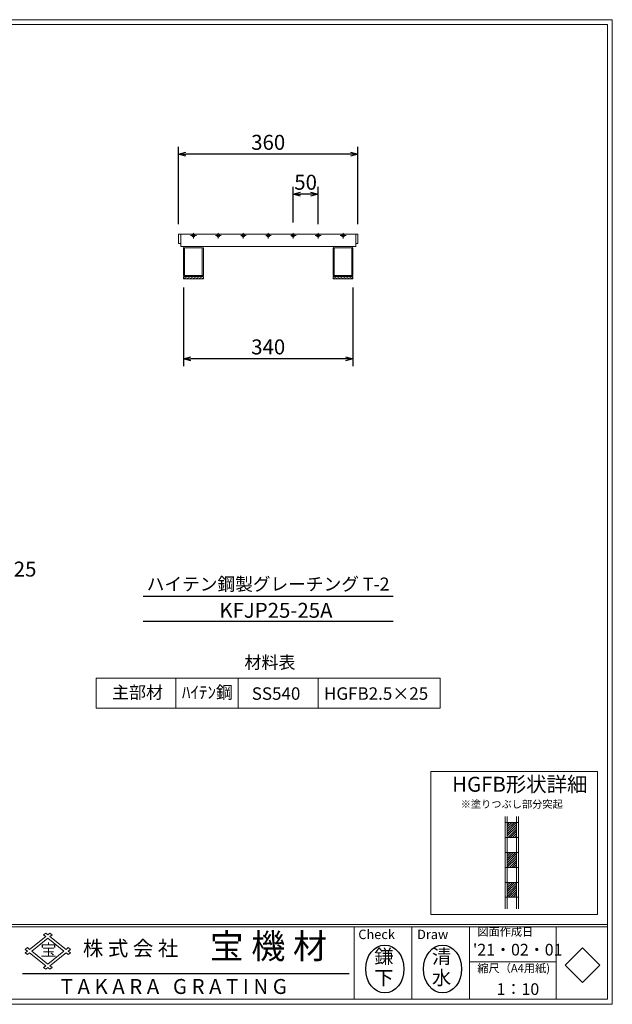
# Model space of a CAD drawing. Units: millimetres. Extents: x 3072 to 5861, y 0 to 1973.
# Drawn here: x 4673 to 5861, y 0 to 1973 of the extents above; entities that cross this region are included whole.
import ezdxf

# ---------------------------------------------------------------- set-up
doc = ezdxf.new("R2010")
doc.units = ezdxf.units.MM
doc.linetypes.add('CENTER', pattern=[10, 6.25, -1.25, 1.25, -1.25])
for name, color, linetype, lineweight in [('エンボス', 4, 'Continuous', 5), ('ゴム', 51, 'Continuous', 13), ('寸法線', 2, 'Continuous', 9), ('嵩上断面', 112, 'Continuous', 13), ('本体', 7, 'Continuous', 13)]:
    doc.layers.add(name, color=color, linetype=linetype, lineweight=lineweight)
doc.layers.add('外枠', color=7, linetype='Continuous')
doc.dimstyles.new('ISO-25', dxfattribs={"dimscale": 10, "dimtxt": 3, "dimasz": 1.5, "dimexe": 1.5, "dimexo": 2, "dimgap": 0.5, "dimtad": 1, "dimdsep": 46, "dimtxsty": 'Standard', "dimblk": 'OPEN30', "dimcen": 2.5, "dimadec": 0, "dimazin": 0, "dimtfac": 1, "dimtmove": 0, "dimatfit": 0, "dimldrblk": 'OPEN30', "dimfxl": 1, "dimarcsym": 0})

# ---------------------------------------------------------------- blocks, each defined once
blk = doc.blocks.new('_Open30')
at = {"color": 0, "linetype": 'ByBlock', "lineweight": -2}
for p, q in [((-1, 0.27), (0, 0)), ((0, 0), (-1, -0.27)), ((0, 0), (-1, 0))]:
    blk.add_line(p, q, dxfattribs=at)
blk = doc.blocks.new('*D28')
at = {"layer": 'Defpoints', "color": 0, "linetype": 'Continuous'}
for p in [(5001.4, 1456.6), (5341.4, 1456.6), (5001.4, 1293.6)]:
    blk.add_point(p, dxfattribs=at)
at = {"layer": '寸法線', "color": 0, "linetype": 'Continuous', "lineweight": -2}
for p, q in [((5001.4, 1436.6), (5001.4, 1278.6)), ((5341.4, 1436.6), (5341.4, 1278.6)), ((5326.4, 1293.6), (5016.4, 1293.6))]:
    blk.add_line(p, q, dxfattribs=at)
at = {"layer": '寸法線', "color": 0, "linetype": 'Continuous', "lineweight": -2, "xscale": 15, "yscale": 15, "zscale": 15, "rotation": 180}
blk.add_blockref('_Open30', (5001.4, 1293.6), dxfattribs=at)
at = {"layer": '寸法線', "color": 0, "linetype": 'Continuous', "lineweight": -2, "xscale": 15, "yscale": 15, "zscale": 15}
blk.add_blockref('_Open30', (5341.4, 1293.6), dxfattribs=at)
at = {"layer": '寸法線', "color": 0, "linetype": 'Continuous', "insert": (5171.4, 1313.6), "char_height": 30, "attachment_point": 5}
blk.add_mtext('340', dxfattribs=at)
blk = doc.blocks.new('*D29')
at = {"layer": 'Defpoints', "color": 0, "linetype": 'Continuous'}
for p in [(4991.4, 1703.6), (4991.4, 1543.6), (5351.4, 1543.6)]:
    blk.add_point(p, dxfattribs=at)
at = {"layer": '寸法線', "color": 0, "linetype": 'Continuous', "lineweight": -2}
for p, q in [((4991.4, 1563.6), (4991.4, 1718.6)), ((5351.4, 1563.6), (5351.4, 1718.6)), ((5336.4, 1703.6), (5006.4, 1703.6))]:
    blk.add_line(p, q, dxfattribs=at)
at = {"layer": '寸法線', "color": 0, "linetype": 'Continuous', "lineweight": -2, "xscale": 15, "yscale": 15, "zscale": 15, "rotation": 180}
blk.add_blockref('_Open30', (4991.4, 1703.6), dxfattribs=at)
at = {"layer": '寸法線', "color": 0, "linetype": 'Continuous', "lineweight": -2, "xscale": 15, "yscale": 15, "zscale": 15}
blk.add_blockref('_Open30', (5351.4, 1703.6), dxfattribs=at)
at = {"layer": '寸法線', "color": 0, "linetype": 'Continuous', "insert": (5171.4, 1723.6), "char_height": 30, "attachment_point": 5}
blk.add_mtext('360', dxfattribs=at)
blk = doc.blocks.new('*D30')
at = {"layer": 'Defpoints', "color": 0, "linetype": 'Continuous'}
for p in [(5221.4, 1623.6), (5221.4, 1546.6), (5271.4, 1543.6)]:
    blk.add_point(p, dxfattribs=at)
at = {"layer": '寸法線', "color": 0, "linetype": 'Continuous', "lineweight": -2}
for p, q in [((5221.4, 1566.6), (5221.4, 1638.6)), ((5271.4, 1563.6), (5271.4, 1638.6)), ((5256.4, 1623.6), (5236.4, 1623.6))]:
    blk.add_line(p, q, dxfattribs=at)
at = {"layer": '寸法線', "color": 0, "linetype": 'Continuous', "lineweight": -2, "xscale": 15, "yscale": 15, "zscale": 15, "rotation": 180}
blk.add_blockref('_Open30', (5221.4, 1623.6), dxfattribs=at)
at = {"layer": '寸法線', "color": 0, "linetype": 'Continuous', "lineweight": -2, "xscale": 15, "yscale": 15, "zscale": 15}
blk.add_blockref('_Open30', (5271.4, 1623.6), dxfattribs=at)
at = {"layer": '寸法線', "color": 0, "linetype": 'Continuous', "insert": (5246.4, 1643.6), "char_height": 30, "attachment_point": 5}
blk.add_mtext('50', dxfattribs=at)
blk = doc.blocks.new('TB6')
at = {"layer": '本体', "color": 1, "linetype": 'CENTER', "ltscale": 0.3}
for p, q in [((9, 0), (-3, 0)), ((3, 6), (3, -6))]:
    blk.add_line(p, q, dxfattribs=at)
at = {"layer": '本体', "color": 0, "linetype": 'Continuous'}
blk.add_circle((3, 0), 3, dxfattribs=at)
blk = doc.blocks.new('P-H60')
at = {"layer": '嵩上断面'}
for p, q in [((2.999997, 0.000001), (56.999997, 0.000001)), ((-0.000003, -2.999999), (-0.000003, -36.999999)), ((59.999997, -36.999999), (59.999997, -2.999999)), ((2.999997, -39.999999), (56.999997, -39.999999))]:
    blk.add_line(p, q, dxfattribs=at)
at = {"layer": '嵩上断面', "linetype": 'Continuous'}
blk.add_lwpolyline([(2.299997, -37.699999), (57.699997, -37.699999), (57.699997, -2.299999), (2.299997, -2.299999)], close=True, dxfattribs=at)
at = {"layer": '嵩上断面'}
for centre, start, end in [((2.999997, -2.999999), 90, 180), ((56.999997, -2.999999), 0, 90), ((2.999997, -36.999999), 180, 270), ((56.999997, -36.999999), 270, 0)]:
    blk.add_arc(centre, 3, start, end, dxfattribs=at)
blk = doc.blocks.new('平ゴムパッキン')
at = {"layer": '嵩上断面'}
for p, q in [((3, 0), (3, -40)), ((3, 0), (8, 0)), ((8, 0), (8, -10)), ((8, -10), (8, -30)), ((8, -30), (8, -40)), ((3, -40), (8, -40))]:
    blk.add_line(p, q, dxfattribs=at)
at = {"layer": '嵩上断面', "color": 1}
for p, q in [((3, -3), (4.7, 0)), ((3, -9), (8, -0.3)), ((3, -15), (8, -6.3)), ((3, -21), (8, -12.3)), ((3, -27), (8, -18.3)), ((3, -33), (8, -24.3)), ((3, -39), (8, -30.3)), ((5.9, -40), (8, -36.3))]:
    blk.add_line(p, q, dxfattribs=at)
blk = doc.blocks.new('清水')
at = {"layer": '外枠', "linetype": 'Continuous'}
blk.add_ellipse((61.7, -84.6), major_axis=(0, -47.9), ratio=0.8, dxfattribs=at)
at = {"layer": '外枠', "linetype": 'Continuous', "char_height": 28.175, "width": 43.853, "attachment_point": 1}
for s, insert in [('{\\fHG正楷書体-PRO|b0|i0|c128|p65;清}', (40.6, -45.6)), ('{\\fHG正楷書体-PRO|b0|i0|c128|p65;水}', (40.6, -88.1))]:
    blk.add_mtext(s, dxfattribs=dict(at, insert=insert))
blk = doc.blocks.new('鎌下')
at = {"layer": '外枠', "linetype": 'Continuous'}
blk.add_ellipse((61.7, -84.6), major_axis=(0, -47.9), ratio=0.8, dxfattribs=at)
at = {"layer": '外枠', "linetype": 'Continuous', "char_height": 28.175, "width": 43.853, "attachment_point": 1}
for s, insert in [('{\\fHGSeikaishotaiPRO|b0|i0|c128|p65;鎌}', (40.6, -45.6)), ('{\\fHGSeikaishotaiPRO|b0|i0|c128|p65;下}', (40.6, -88.1))]:
    blk.add_mtext(s, dxfattribs=dict(at, insert=insert))
blk = doc.blocks.new('HGFB詳細(ﾊｲﾃﾝ)')
at = {"layer": 'エンボス', "ltscale": 3}
h = blk.add_hatch(dxfattribs=at)
h.set_pattern_fill('ANSI31', color=256, style=0)
h.set_pattern_definition([(45, (-2753.159, -190.7983), (-2.245064, 2.245064), [])])
h.paths.add_polyline_path([(-162.8, 184.3), (-181.2, 184.3), (-181.2, 154.3), (-162.8, 154.3)])
h.paths.add_polyline_path([(-162.8, 124.3), (-181.2, 124.3), (-181.2, 94.3), (-162.8, 94.3)])
h.paths.add_polyline_path([(-162.8, 64.3), (-181.2, 64.3), (-181.2, 34.3), (-162.8, 34.3)])
at = {"layer": 'エンボス', "lineweight": 0}
for p, q in [((-185.2, 196.2), (-185.2, 11.3)), ((-158.8, 196.2), (-158.8, 11.3))]:
    blk.add_line(p, q, dxfattribs=at)
at = {"layer": 'エンボス', "ltscale": 3}
for p, q in [((-185.2, 184.3), (-158.8, 184.3)), ((-181.2, 196.2), (-181.2, 11.3)), ((-162.8, 196.2), (-162.8, 11.3)), ((-185.2, 154.3), (-158.8, 154.3)), ((-181.2, 154.3), (-181.2, 124.3)), ((-162.8, 154.3), (-162.8, 124.3)), ((-185.2, 124.3), (-158.8, 124.3)), ((-185.2, 94.3), (-158.8, 94.3)), ((-181.2, 94.3), (-181.2, 64.3)), ((-162.8, 94.3), (-162.8, 64.3)), ((-185.2, 64.3), (-158.8, 64.3)), ((-185.2, 64.3), (-158.8, 64.3)), ((-185.2, 34.3), (-158.8, 34.3))]:
    blk.add_line(p, q, dxfattribs=at)
at = {"layer": 'エンボス', "linetype": 'Continuous'}
blk.add_lwpolyline([(-334.3, 286.2), (0, 286.2), (0, 0), (-334.3, 0)], close=True, dxfattribs=at)
at = {"layer": 'エンボス', "linetype": 'Continuous', "lineweight": 0, "insert": (-291.6, 275.9), "char_height": 30, "width": 252.84, "attachment_point": 1}
blk.add_mtext('HGFB形状詳細', dxfattribs=at)
at = {"layer": 'エンボス', "linetype": 'Continuous', "insert": (-274.6, 228.6), "char_height": 15, "width": 230.696, "attachment_point": 1}
blk.add_mtext('※塗りつぶし部分突起', dxfattribs=at)

msp = doc.modelspace()

# ---------------------------------------------------------------- linework, layer by layer
at = {"layer": '外枠', "lineweight": 9, "ltscale": 80}
for p, q in [((5861.333, 1973.269), (3071.822, 1973.269)), ((5861.333, 0), (5861.333, 1973.269)), ((3071.822, 0), (5861.333, 0))]:
    msp.add_line(p, q, dxfattribs=at)
at = {"layer": '外枠', "lineweight": 9, "ltscale": 100}
for p, q in [((3081.822, 1963.878), (5851.942, 1963.878)), ((5851.942, 1963.878), (5851.942, 10)), ((3081.822, 10), (5851.942, 10))]:
    msp.add_line(p, q, dxfattribs=at)
at = {"layer": '外枠', "ltscale": 3}
for p, q in [((4920.98, 818.047), (5422.221, 818.047)), ((4920.581, 768.047), (5422.221, 768.047)), ((4678.894, 61.671), (5333.996, 61.671))]:
    msp.add_line(p, q, dxfattribs=at)
at = {"layer": '外枠', "linetype": 'Continuous', "lineweight": 9, "ltscale": 100}
for p, q in [((3081.822, 160.095), (5851.942, 160.095)), ((3081.822, 155.399), (5851.942, 155.399)), ((4725.259, 142.863), (4720.945, 139.412)), ((4720.945, 139.412), (4725.259, 135.961)), ((4725.259, 142.863), (4729.572, 139.412)), ((4733.886, 142.863), (4729.572, 139.412)), ((4733.886, 142.863), (4738.2, 139.412)), ((4738.2, 139.412), (4733.886, 135.961)), ((5343.553, 155.399), (5343.553, 10)), ((5459.208, 155.399), (5459.208, 10)), ((5574.863, 155.399), (5574.863, 10)), ((5748.484, 155.399), (5748.484, 10)), ((4725.259, 135.961), (4692.914, 110.085)), ((4729.572, 132.51), (4697.228, 106.634)), ((4729.572, 132.51), (4761.917, 106.634)), ((4733.886, 135.961), (4766.231, 110.085)), ((4688.6, 113.536), (4684.286, 110.085)), ((4688.6, 106.634), (4684.286, 110.085)), ((4688.6, 106.634), (4684.286, 103.183)), ((4688.6, 99.732), (4684.286, 103.183)), ((4692.914, 110.085), (4688.6, 113.536)), ((4692.914, 103.183), (4688.6, 99.732)), ((4725.259, 77.307), (4692.914, 103.183)), ((4729.572, 80.758), (4697.228, 106.634)), ((4761.917, 106.634), (4729.572, 80.758)), ((4766.231, 103.183), (4733.886, 77.307)), ((4770.545, 113.536), (4766.231, 110.085)), ((4766.231, 103.183), (4770.545, 99.732)), ((4770.545, 113.536), (4774.859, 110.085)), ((4774.859, 110.085), (4770.545, 106.634)), ((4770.545, 106.634), (4774.859, 103.183)), ((4774.859, 103.183), (4770.545, 99.732)), ((5801.462, 113.462), (5766.598, 78.597)), ((5836.326, 78.597), (5801.462, 113.462)), ((5748.484, 85.048), (5574.863, 85.048)), ((4725.259, 77.307), (4720.945, 73.856)), ((4725.259, 70.405), (4720.945, 73.856)), ((4729.572, 73.856), (4725.259, 70.405)), ((4733.886, 70.405), (4729.572, 73.856)), ((4738.2, 73.856), (4733.886, 77.307)), ((4738.2, 73.856), (4733.886, 70.405)), ((5766.598, 78.597), (5801.462, 43.733)), ((5801.462, 43.733), (5836.326, 78.597))]:
    msp.add_line(p, q, dxfattribs=at)
at = {"layer": '本体', "linetype": 'Continuous'}
for p, q in [((4991.401, 1524.602), (4991.401, 1543.602)), ((4991.401, 1543.602), (5351.401, 1543.602)), ((4995.901, 1543.602), (4995.901, 1518.602)), ((5346.901, 1543.602), (5346.901, 1518.602)), ((5351.401, 1524.602), (5351.401, 1543.602)), ((4995.901, 1524.602), (4991.401, 1524.602)), ((5346.901, 1524.602), (5351.401, 1524.602)), ((5346.901, 1518.602), (4995.901, 1518.602))]:
    msp.add_line(p, q, dxfattribs=at)
at = {"layer": '本体', "ltscale": 3}
for p, q in [((4826.401, 653.596), (5516.401, 653.596)), ((4826.401, 653.596), (4826.401, 593.596)), ((4986.401, 653.596), (4986.401, 593.596)), ((5111.401, 653.596), (5111.401, 593.596)), ((5271.401, 653.596), (5271.401, 593.596)), ((5516.401, 653.596), (5516.401, 593.596)), ((4826.401, 593.596), (5516.401, 593.596))]:
    msp.add_line(p, q, dxfattribs=at)

# ---------------------------------------------------------------- block references
at = {"layer": 'ゴム', "ltscale": 3, "xscale": -1, "rotation": 90}
msp.add_blockref('平ゴムパッキン', (5001.401, 1461.6), dxfattribs=at)
at = {"layer": 'ゴム', "ltscale": 3, "rotation": 270}
msp.add_blockref('平ゴムパッキン', (5341.401, 1461.6), dxfattribs=at)
at = {"layer": '外枠', "ltscale": 3}
msp.add_blockref('鎌下', (5343.553, 155.399), dxfattribs=at)
at = {"layer": '寸法線', "ltscale": 3, "xscale": -1, "rotation": 90}
msp.add_blockref('P-H60', (5001.401, 1518.602), dxfattribs=at)
at = {"layer": '寸法線', "ltscale": 3, "rotation": 270}
msp.add_blockref('P-H60', (5341.401, 1518.602), dxfattribs=at)
at = {"layer": '寸法線', "ltscale": 3}
for name, p in [('HGFB詳細(ﾊｲﾃﾝ)', (5831.942, 180.095)), ('清水', (5459.208, 155.399))]:
    msp.add_blockref(name, p, dxfattribs=at)
at = {"layer": '本体', "linetype": 'Continuous', "rotation": 270}
for p in [(5021.401, 1543.602), (5071.401, 1543.602), (5121.401, 1543.602), (5171.401, 1543.602), (5221.401, 1543.602), (5271.401, 1543.602), (5321.401, 1543.602)]:
    msp.add_blockref('TB6', p, dxfattribs=at)

# ---------------------------------------------------------------- texts
at = {"layer": '外枠', "linetype": 'Continuous', "lineweight": 9, "ltscale": 100, "attachment_point": 1}
for s, insert, char_height, width in [('ハイテン鋼製グレーチング T-2', (4927.769, 855.216), 26, 499.43814), ('\\A1;KFJP25-25A', (5073.502, 804.583), 30, 299.60319), ('材料表', (5123.786, 697.736), 25, 1015.1375), ('主部材', (4858.238, 637.736), 25, 109.29135), ('ﾊｲﾃﾝ鋼', (4998.457, 637.736), 25, 207.8885), ('SS540', (5138.426, 635.261), 25, 100.75961), ('HGFB2.5×25', (5283.28, 635.261), 25, 237.55655), ('宝 機 材', (5054.069, 141.531), 50, 269.1378), ('Check', (5352.113, 149.513), 18.7831, 274.13809), ('Draw', (5469.857, 149.513), 18.7831, 274.13809), ('図面作成日', (5590.72, 153.73), 16.4352, 274.1381), ('{\\fＭＳ ゴシック|b0|i0|c128|p49;宝}', (4714.663, 120.818), 23.95394, 23.85059), ('株 式 会 社', (4799.843, 127.167), 30, 282.8297), ("'21・02・01", (5581.808, 121.221), 23.4788, 274.1381), ('縮尺（A4用紙)', (5590.72, 80.525), 16.4352, 274.1381), ('T A K A R A   G R A T I N G', (4755.444, 50.715), 30.00024, 539.48276), ('1：10', (5629.409, 42.242), 23.4788, 274.1381)]:
    msp.add_mtext(s, dxfattribs=dict(at, insert=insert, char_height=char_height, width=width))
at = {"layer": '寸法線', "linetype": 'Continuous', "insert": (4455.995, 847.838), "char_height": 30, "attachment_point": 7}
msp.add_mtext('HGFB2.5×25', dxfattribs=at)

# ---------------------------------------------------------------- dimensions: what is measured, and where the dimension line sits
at = {"layer": '寸法線', "linetype": 'Continuous'}
for base, p1, p2, picture, middle in [((4991.401, 1703.61), (5351.401, 1543.602), (4991.401, 1543.602), '*D29', (5171.401, 1723.61)), ((5221.401, 1623.606), (5271.401, 1543.602), (5221.401, 1546.602), '*D30', (5246.401, 1643.606)), ((5001.401, 1293.602), (5341.401, 1456.602), (5001.401, 1456.602), '*D28', (5171.401, 1313.602))]:
    dim = msp.add_linear_dim(base=base, p1=p1, p2=p2, dimstyle='ISO-25', dxfattribs=at)
    dim.commit()
    dim.dimension.update_dxf_attribs({"geometry": picture, "text_midpoint": middle})

doc.saveas('drawing.dxf')
